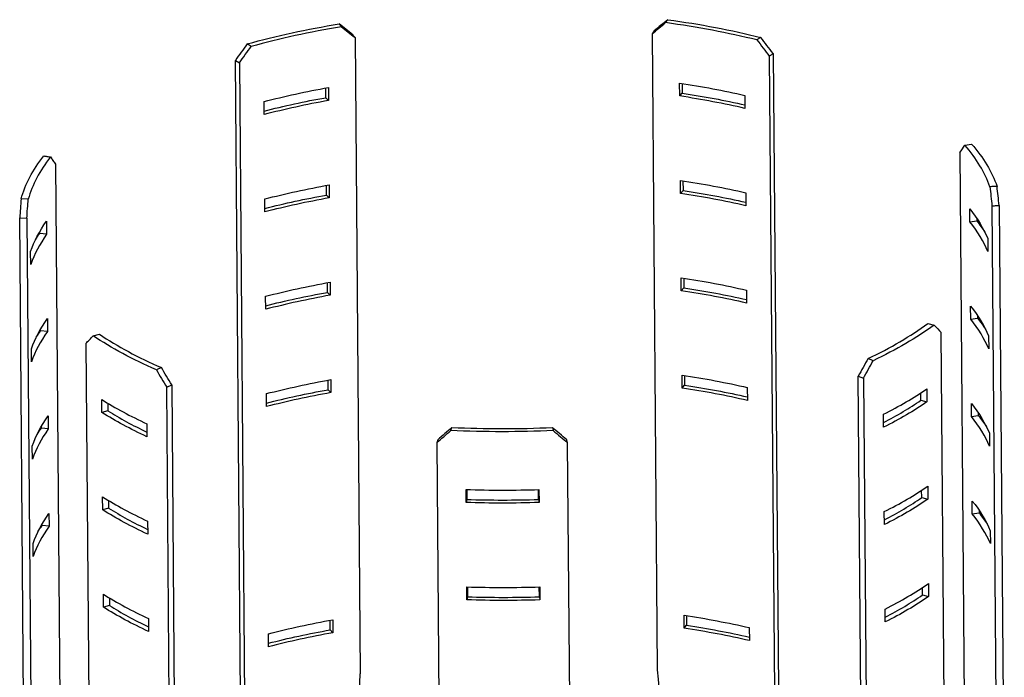
# Model space of a CAD drawing. Units: millimetres. Extents: x -9547 to -2641, y -10034 to -5711.
# Drawn here: x -3249 to -3112, y -8561 to -8470 of the extents above; entities that cross this region are included whole.
import ezdxf

# ---------------------------------------------------------------- set-up
doc = ezdxf.new("R2010")
doc.units = ezdxf.units.MM
doc.header["$LTSCALE"] = 5
doc.header["$MEASUREMENT"] = 0
doc.layers.add('Sewatek', color=7, linetype='Continuous')

msp = doc.modelspace()

# ---------------------------------------------------------------- linework, layer by layer
at = {"layer": 'Sewatek', "color": 0, "linetype": 'Continuous', "extrusion": (0.869692, 0.217486, -0.443097)}
for p, q in [((-3159.26105, -8469.93559), (-3158.96835, -8469.52341)), ((-3160.85733, -8471.08008), (-3161.14991, -8471.49209)), ((-3161.14991, -8471.49209), (-3160.42003, -8560.02287)), ((-3216.90072, -8473.25066), (-3217.45893, -8472.89843)), ((-3218.3901, -8563.71538), (-3219.11998, -8475.18459)), ((-3219.11998, -8475.18459), (-3218.56201, -8475.53668)), ((-3218.56201, -8475.53668), (-3217.83213, -8564.06746)), ((-3157.30276, -8480.1459), (-3157.31766, -8478.33915)), ((-3156.9653, -8478.39346), (-3156.95418, -8479.74166)), ((-3206.53581, -8480.3794), (-3206.54689, -8479.03512)), ((-3206.17546, -8478.96759), (-3206.16057, -8480.77434)), ((-3157.30276, -8480.1459), (-3156.95418, -8479.74166)), ((-3215.11821, -8482.73169), (-3215.13311, -8480.92494)), ((-3206.16057, -8480.77434), (-3206.53581, -8480.3794)), ((-3148.23713, -8480.06448), (-3148.22223, -8481.87124)), ((-3118.34105, -8488.01171), (-3117.61117, -8576.5425)), ((-3117.63235, -8486.99969), (-3116.70517, -8486.83235)), ((-3157.19104, -8493.69653), (-3157.20594, -8491.88978)), ((-3156.85358, -8491.94409), (-3156.84247, -8493.29229)), ((-3206.42409, -8493.93003), (-3206.43517, -8492.58575)), ((-3206.06374, -8492.51822), (-3206.04885, -8494.32497)), ((-3157.19104, -8493.69653), (-3156.84247, -8493.29229)), ((-3247.92971, -8494.49357), (-3248.92608, -8494.46174)), ((-3215.0065, -8496.28232), (-3215.02139, -8494.47557)), ((-3206.04885, -8494.32497), (-3206.42409, -8493.93003)), ((-3148.12541, -8493.61512), (-3148.11052, -8495.42187)), ((-3116.9349, -8497.67473), (-3116.94979, -8495.86798)), ((-3249.11991, -8497.1229), (-3248.12398, -8497.15472)), ((-3248.39003, -8585.65369), (-3249.11991, -8497.1229)), ((-3248.12398, -8497.15472), (-3247.3941, -8585.6855)), ((-3245.38485, -8497.58304), (-3245.36995, -8499.38979)), ((-3116.9349, -8497.67473), (-3115.98828, -8497.53017)), ((-3115.99125, -8497.16966), (-3115.98828, -8497.53017)), ((-3246.32608, -8499.27064), (-3246.32794, -8499.0441)), ((-3245.36995, -8499.38979), (-3246.32608, -8499.27064)), ((-3114.4388, -8499.99763), (-3114.4239, -8501.80438)), ((-3247.58103, -8503.5825), (-3247.59592, -8501.77574)), ((-3157.07933, -8507.24717), (-3157.09422, -8505.44041)), ((-3156.74187, -8505.49472), (-3156.73075, -8506.84292)), ((-3206.31238, -8507.48067), (-3206.32346, -8506.13638)), ((-3205.95203, -8506.06885), (-3205.93713, -8507.8756)), ((-3157.07933, -8507.24717), (-3156.73075, -8506.84292)), ((-3148.0137, -8507.16575), (-3147.9988, -8508.9725)), ((-3214.89478, -8509.83295), (-3214.90968, -8508.0262)), ((-3205.93713, -8507.8756), (-3206.31238, -8507.48067)), ((-3116.82318, -8511.22536), (-3116.83808, -8509.41861)), ((-3245.27313, -8511.13367), (-3245.25824, -8512.94043)), ((-3116.82318, -8511.22536), (-3115.87656, -8511.0808)), ((-3115.87953, -8510.72029), (-3115.87656, -8511.0808)), ((-3246.21436, -8512.82127), (-3246.21623, -8512.59474)), ((-3122.79697, -8511.82491), (-3121.92091, -8512.02615)), ((-3245.25824, -8512.94043), (-3246.21436, -8512.82127)), ((-3238.89511, -8513.52474), (-3238.03311, -8513.30123)), ((-3120.18488, -8601.61207), (-3120.91476, -8513.08128)), ((-3114.32708, -8513.54826), (-3114.31218, -8515.35501)), ((-3247.46931, -8517.13313), (-3247.48421, -8515.32638)), ((-3239.92035, -8514.6059), (-3239.19047, -8603.13668)), ((-3130.39339, -8516.99097), (-3131.1112, -8516.697)), ((-3229.40365, -8517.95625), (-3230.1014, -8518.26836)), ((-3156.96761, -8520.7978), (-3156.98251, -8518.99105)), ((-3156.63015, -8519.04535), (-3156.61904, -8520.39355)), ((-3131.73821, -8607.66795), (-3132.46809, -8519.13716)), ((-3132.46809, -8519.13716), (-3131.7506, -8519.43101)), ((-3131.7506, -8519.43101), (-3131.02072, -8607.9618)), ((-3228.67367, -8520.67272), (-3227.97622, -8520.36075)), ((-3227.94379, -8609.20351), (-3228.67367, -8520.67272)), ((-3227.97622, -8520.36075), (-3227.24634, -8608.89153)), ((-3206.20066, -8521.0313), (-3206.21174, -8519.68701)), ((-3205.84031, -8519.61948), (-3205.82542, -8521.42623)), ((-3156.96761, -8520.7978), (-3156.61904, -8520.39355)), ((-3147.90198, -8520.71638), (-3147.88708, -8522.52313)), ((-3122.92278, -8520.91454), (-3122.90788, -8522.72129)), ((-3214.78306, -8523.38358), (-3214.79796, -8521.57683)), ((-3205.82542, -8521.42623), (-3206.20066, -8521.0313)), ((-3123.75349, -8522.4981), (-3123.76191, -8521.47625)), ((-3237.68643, -8524.19731), (-3237.70133, -8522.39056)), ((-3236.86506, -8522.90638), (-3236.85644, -8523.95257)), ((-3123.75349, -8522.4981), (-3122.90788, -8522.72129)), ((-3116.71146, -8524.77599), (-3116.72636, -8522.96924)), ((-3245.16142, -8524.68431), (-3245.14652, -8526.49106)), ((-3236.85644, -8523.95257), (-3237.68643, -8524.19731)), ((-3128.93926, -8526.25643), (-3128.95416, -8524.44968)), ((-3116.71146, -8524.77599), (-3115.76484, -8524.63143)), ((-3115.76782, -8524.27092), (-3115.76484, -8524.63143)), ((-3246.10264, -8526.3719), (-3246.10451, -8526.14537)), ((-3245.14652, -8526.49106), (-3246.10264, -8526.3719)), ((-3231.43941, -8525.76761), (-3231.42452, -8527.57437)), ((-3189.14285, -8526.71078), (-3188.99371, -8526.28559)), ((-3175.02162, -8526.28923), (-3174.9048, -8526.71449)), ((-3114.21536, -8527.09889), (-3114.20047, -8528.90564)), ((-3247.35759, -8530.68376), (-3247.37249, -8528.87701)), ((-3190.96083, -8527.9904), (-3191.1099, -8528.4154)), ((-3191.1099, -8528.4154), (-3190.38002, -8616.94619)), ((-3172.90023, -8528.42015), (-3173.017, -8527.99507)), ((-3172.17035, -8616.95094), (-3172.90023, -8528.42015)), ((-3122.81106, -8534.46517), (-3122.79617, -8536.27192)), ((-3237.57472, -8537.74794), (-3237.58961, -8535.94119)), ((-3187.01351, -8536.72701), (-3187.0284, -8534.92026)), ((-3186.93461, -8534.92325), (-3186.92326, -8536.29936)), ((-3176.93401, -8536.30196), (-3176.94536, -8534.9246)), ((-3176.89116, -8534.9229), (-3176.87626, -8536.72965)), ((-3123.64177, -8536.04873), (-3123.65019, -8535.02688)), ((-3236.75334, -8536.45701), (-3236.74472, -8537.5032)), ((-3186.92326, -8536.29936), (-3187.01351, -8536.72701)), ((-3176.93401, -8536.30196), (-3176.87626, -8536.72965)), ((-3123.64177, -8536.04873), (-3122.79617, -8536.27192)), ((-3116.59975, -8538.32662), (-3116.61464, -8536.51987)), ((-3245.0497, -8538.23494), (-3245.0348, -8540.04169)), ((-3236.74472, -8537.5032), (-3237.57472, -8537.74794)), ((-3128.82755, -8539.80706), (-3128.84244, -8538.00031)), ((-3116.59975, -8538.32662), (-3115.65313, -8538.18206)), ((-3115.6561, -8537.82155), (-3115.65313, -8538.18206)), ((-3245.99093, -8539.92253), (-3245.9928, -8539.696)), ((-3245.0348, -8540.04169), (-3245.99093, -8539.92253)), ((-3231.3277, -8539.31825), (-3231.3128, -8541.125)), ((-3114.10365, -8540.64952), (-3114.08875, -8542.45627)), ((-3247.24588, -8544.23439), (-3247.26077, -8542.42764)), ((-3122.69935, -8548.0158), (-3122.68445, -8549.82255)), ((-3237.463, -8551.29857), (-3237.47789, -8549.49182)), ((-3186.90179, -8550.27764), (-3186.91669, -8548.47089)), ((-3186.82289, -8548.47388), (-3186.81154, -8549.84999)), ((-3176.82229, -8549.85259), (-3176.83365, -8548.47523)), ((-3176.77944, -8548.47353), (-3176.76455, -8550.28029)), ((-3123.53005, -8549.59936), (-3123.53848, -8548.57751)), ((-3123.53005, -8549.59936), (-3122.68445, -8549.82255)), ((-3236.633, -8551.05383), (-3237.463, -8551.29857)), ((-3236.64163, -8550.00764), (-3236.633, -8551.05383)), ((-3186.81154, -8549.84999), (-3186.90179, -8550.27764)), ((-3176.82229, -8549.85259), (-3176.76455, -8550.28029)), ((-3156.6915, -8554.22277), (-3156.7064, -8552.41602)), ((-3128.71583, -8553.35769), (-3128.73073, -8551.55094)), ((-3231.21598, -8552.86888), (-3231.20109, -8554.67563)), ((-3205.92509, -8554.45619), (-3205.93617, -8553.1119)), ((-3205.56474, -8553.04437), (-3205.54985, -8554.85112)), ((-3156.35403, -8552.47032), (-3156.34292, -8553.81852)), ((-3214.5075, -8556.80847), (-3214.52239, -8555.00172)), ((-3205.54985, -8554.85112), (-3205.92509, -8554.45619)), ((-3156.6915, -8554.22277), (-3156.34292, -8553.81852)), ((-3147.62591, -8554.14138), (-3147.61101, -8555.94813))]:
    msp.add_line(p, q, dxfattribs=at)
at = {"layer": 'Sewatek'}
for p, q in [((-3202.47035, -8472.02145), (-3201.74047, -8560.55224)), ((-3144.30515, -8474.22612), (-3143.57527, -8562.75691)), ((-3144.83936, -8474.59219), (-3144.10948, -8563.12298)), ((-3244.15019, -8489.6235), (-3243.4203, -8578.15428)), ((-3113.87245, -8495.43478), (-3113.14257, -8583.96557)), ((-3112.87947, -8495.37748), (-3112.14959, -8583.90827))]:
    msp.add_line(p, q, dxfattribs=at)
at = {"layer": 'Sewatek', "color": 0, "linetype": 'Continuous', "extrusion": (-5.47084e-17, -9.75989e-17, -1)}
msp.add_ellipse((-3180.9136, -8497.49549), major_axis=(68.49767, 0.56472), ratio=0.428786012, start_param=-2.130022203, end_param=-1.921757979, dxfattribs=at)
at = {"layer": 'Sewatek', "color": 0, "linetype": 'Continuous', "extrusion": (1.10758e-16, -1.24363e-16, -1)}
msp.add_ellipse((-3180.8987, -8499.30225), major_axis=(66.79408, 59.48725), ratio=0.091927507, start_param=5.093199534, end_param=5.122833501, dxfattribs=at)
at = {"layer": 'Sewatek', "color": 0, "linetype": 'Continuous'}
for centre, major_axis, ratio, start_param, end_param in [((-3180.8987, -8499.30225), (67.78362, 60.36854), 0.091927507, 1.160784543, 1.189985773), ((-3180.9136, -8497.49549), (-67.49771, -0.55648), 0.428786012, -2.108290823, -1.900892076), ((-3180.9136, -8497.49549), (-67.49771, -0.55648), 0.428786012, -1.219401938, -1.012003187), ((-3180.8987, -8499.30225), (-57.63408, -77.76248), 0.465897171, -1.565044252, -1.535843022), ((-3180.83167, -8507.43262), (-67.49771, -0.55648), 0.428786012, -1.18966137, -1.041513222), ((-3180.83167, -8507.43262), (-67.49771, -0.55648), 0.428786012, -2.078541701, -1.930393552), ((-3180.8987, -8499.30225), (-66.60247, -26.93163), 0.361669631, 2.618317361, 2.647951328), ((-3180.9136, -8497.49549), (67.49771, 0.55648), 0.428786012, 0.144412925, 0.351811689), ((-3180.9136, -8497.49549), (-67.49771, -0.55648), 0.428786012, -0.330512845, -0.123114298), ((-3180.8987, -8499.30225), (-9.0692, -90.95128), 0.746011846, -1.549643707, -1.520442477), ((-3180.71995, -8520.98325), (-67.49771, -0.55648), 0.428786012, -1.18966137, -1.041513222), ((-3180.71995, -8520.98325), (-67.49771, -0.55648), 0.428786012, -2.078541701, -1.930393552), ((-3180.83167, -8507.43262), (67.49771, 0.55648), 0.428786012, 0.176451483, 0.324599631), ((-3180.83167, -8507.43262), (-67.49771, -0.55648), 0.428786012, -0.300772511, -0.152624363), ((-3180.60824, -8534.53389), (-67.49771, -0.55648), 0.428786012, -1.18966137, -1.041513222), ((-3180.60824, -8534.53389), (-67.49771, -0.55648), 0.428786012, -2.078541701, -1.930393552), ((-3180.71995, -8520.98325), (67.49771, 0.55648), 0.428786012, 0.176451483, 0.324599631), ((-3180.9136, -8497.49549), (67.49771, 0.55648), 0.428786012, -0.744475933, -0.5370772), ((-3180.71995, -8520.98325), (-67.49771, -0.55648), 0.428786012, -0.300772511, -0.152624363), ((-3180.9136, -8497.49549), (67.49771, 0.55648), 0.428786012, -2.583216796, -2.375818063), ((-3180.8987, -8499.30225), (-51.87804, -80.84853), 0.54650483, 1.670914134, 1.700115364), ((-3180.8987, -8499.30225), (53.87988, -79.65754), 0.538392082, -1.694401944, -1.665200714), ((-3180.49652, -8548.08452), (-67.49771, -0.55648), 0.428786012, -2.078541701, -1.930393552), ((-3180.84657, -8505.62587), (68.49767, 0.56472), 0.428786012, -0.714742301, -0.566594153), ((-3180.49652, -8548.08452), (-67.49771, -0.55648), 0.428786012, -1.18966137, -1.041513222), ((-3180.84657, -8505.62587), (68.49767, 0.56472), 0.428786012, -2.553474072, -2.405325924), ((-3180.83167, -8507.43262), (67.49771, 0.55648), 0.428786012, -0.697498603, -0.566594153), ((-3180.83167, -8507.43262), (67.49771, 0.55648), 0.428786012, -2.553474072, -2.421823913), ((-3180.60824, -8534.53389), (67.49771, 0.55648), 0.428786012, 0.176451483, 0.324599631), ((-3180.9136, -8497.49549), (67.49771, 0.55648), 0.428786012, -1.694327907, -1.486929174), ((-3180.60824, -8534.53389), (-67.49771, -0.55648), 0.428786012, -0.300772511, -0.152624363), ((-3180.8987, -8499.30225), (67.23325, 63.97796), 0.158499878, 4.411942627, 4.441143857), ((-3180.8987, -8499.30225), (68.0856, -63.77696), 0.176013452, -1.320419914, -1.291218683), ((-3180.73485, -8519.1765), (68.49767, 0.56472), 0.428786012, -0.714742301, -0.566594153), ((-3180.73485, -8519.1765), (68.49767, 0.56472), 0.428786012, -2.553474072, -2.405325924), ((-3180.84657, -8505.62587), (68.49767, 0.56472), 0.428786012, -1.664702615, -1.516554466), ((-3180.83167, -8507.43262), (67.49771, 0.55648), 0.428786012, -1.664702615, -1.516554466), ((-3180.71995, -8520.98325), (67.49771, 0.55648), 0.428786012, -0.697498603, -0.566594153), ((-3180.71995, -8520.98325), (67.49771, 0.55648), 0.428786012, -2.553474072, -2.421823913), ((-3180.49652, -8548.08452), (67.49771, 0.55648), 0.428786012, 0.176451483, 0.324599631), ((-3180.49652, -8548.08452), (-67.49771, -0.55648), 0.428786012, -0.300772511, -0.152624363), ((-3180.62313, -8532.72713), (68.49767, 0.56472), 0.428786012, -0.714742301, -0.566594153), ((-3180.62313, -8532.72713), (68.49767, 0.56472), 0.428786012, -2.553474072, -2.405325924), ((-3180.73485, -8519.1765), (68.49767, 0.56472), 0.428786012, -1.664702615, -1.516554466), ((-3180.60824, -8534.53389), (67.49771, 0.55648), 0.428786012, -0.697498603, -0.566594153), ((-3180.60824, -8534.53389), (67.49771, 0.55648), 0.428786012, -2.553474072, -2.421823913), ((-3180.71995, -8520.98325), (67.49771, 0.55648), 0.428786012, -1.664702615, -1.516554466), ((-3180.22095, -8581.50941), (-67.49771, -0.55648), 0.428786012, -1.18966137, -1.041513222), ((-3180.22095, -8581.50941), (-67.49771, -0.55648), 0.428786012, -2.078550266, -1.930402118)]:
    msp.add_ellipse(centre, major_axis=major_axis, ratio=ratio, start_param=start_param, end_param=end_param, dxfattribs=at)
at = {"layer": 'Sewatek', "color": 0, "linetype": 'Continuous', "extrusion": (-2.19978e-16, -2.51622e-16, -1)}
msp.add_ellipse((-3180.9136, -8497.49549), major_axis=(68.49767, 0.56472), ratio=0.428786012, start_param=-1.241133314, end_param=-1.032869094, dxfattribs=at)
at = {"layer": 'Sewatek', "color": 0, "linetype": 'Continuous', "extrusion": (-1.43759e-16, -1.00739e-16, -1)}
msp.add_ellipse((-3180.8987, -8499.30225), major_axis=(-56.79271, -76.62726), ratio=0.465897171, start_param=1.535843022, end_param=1.565476989, dxfattribs=at)
at = {"layer": 'Sewatek', "color": 0, "linetype": 'Continuous', "extrusion": (-2.2055e-16, -1.82236e-16, -1)}
for centre in [(-3180.84657, -8505.62587), (-3180.73485, -8519.1765), (-3180.62313, -8532.72713), (-3180.51142, -8546.27777)]:
    msp.add_ellipse(centre, major_axis=(67.49771, 0.55648), ratio=0.428786012, start_param=-1.211199101, end_param=-1.063050953, dxfattribs=at)
at = {"layer": 'Sewatek', "color": 0, "linetype": 'Continuous', "extrusion": (-1.08959e-16, -2.50707e-16, -1)}
for centre, major_axis, start_param, end_param in [((-3180.84657, -8505.62587), (67.49771, 0.55648), -2.100079432, -1.951931284), ((-3180.73485, -8519.1765), (67.49771, 0.55648), -2.100079432, -1.951931284), ((-3180.62313, -8532.72713), (67.49771, 0.55648), -2.100079432, -1.951931284), ((-3180.71995, -8520.98325), (-68.49767, -0.56472), 0.269595572, 0.300772511), ((-3180.51142, -8546.27777), (67.49771, 0.55648), -2.100079432, -1.951931284), ((-3180.23585, -8579.70265), (67.49771, 0.55648), -2.100079432, -1.951931284)]:
    msp.add_ellipse(centre, major_axis=major_axis, ratio=0.428786012, start_param=start_param, end_param=end_param, dxfattribs=at)
at = {"layer": 'Sewatek', "color": 0, "linetype": 'Continuous', "extrusion": (-2.21694e-16, -4.34625e-17, -1)}
for centre in [(-3180.83167, -8507.43262), (-3180.71995, -8520.98325), (-3180.60824, -8534.53389), (-3180.49652, -8548.08452)]:
    msp.add_ellipse(centre, major_axis=(68.49767, 0.56472), ratio=0.428786012, start_param=-1.211199101, end_param=-1.071155431, dxfattribs=at)
at = {"layer": 'Sewatek', "color": 0, "linetype": 'Continuous', "extrusion": (-1.09074e-16, -2.3683e-16, -1)}
for centre, major_axis, start_param, end_param in [((-3180.83167, -8507.43262), (68.49767, 0.56472), -2.091561071, -1.951931284), ((-3180.71995, -8520.98325), (68.49767, 0.56472), -2.091561071, -1.951931284), ((-3180.60824, -8534.53389), (68.49767, 0.56472), -2.091561071, -1.951931284), ((-3180.49652, -8548.08452), (68.49767, 0.56472), -2.091561071, -1.951931284), ((-3180.60824, -8534.53389), (-68.49767, -0.56472), 0.269595572, 0.300772511), ((-3180.49652, -8548.08452), (-68.49767, -0.56472), 0.269595572, 0.300772511), ((-3180.22095, -8581.50941), (68.49767, 0.56472), -2.091561071, -1.951931284)]:
    msp.add_ellipse(centre, major_axis=major_axis, ratio=0.428786012, start_param=start_param, end_param=end_param, dxfattribs=at)
at = {"layer": 'Sewatek', "color": 0, "linetype": 'Continuous', "extrusion": (2.51702e-18, -3.05301e-16, -1)}
msp.add_ellipse((-3180.9136, -8497.49549), major_axis=(68.49767, 0.56472), ratio=0.428786012, start_param=-0.352244425, end_param=-0.143980189, dxfattribs=at)
at = {"layer": 'Sewatek', "color": 0, "linetype": 'Continuous', "extrusion": (-1.63896e-16, -3.20551e-16, -1)}
msp.add_ellipse((-3180.9136, -8497.49549), major_axis=(-68.49767, -0.56472), ratio=0.428786012, start_param=0.122681561, end_param=0.330945582, dxfattribs=at)
at = {"layer": 'Sewatek', "color": 0, "linetype": 'Continuous', "extrusion": (-1.65712e-16, 1.65239e-17, -1)}
msp.add_ellipse((-3180.8987, -8499.30225), major_axis=(-8.9368, -89.62352), ratio=0.746011846, start_param=1.520442477, end_param=1.550076443, dxfattribs=at)
at = {"layer": 'Sewatek', "color": 0, "linetype": 'Continuous', "extrusion": (-1.64926e-16, -1.95655e-16, -1)}
for centre, major_axis, start_param, end_param in [((-3180.84657, -8505.62587), (67.49771, 0.55648), -0.324599631, -0.176451483), ((-3180.73485, -8519.1765), (67.49771, 0.55648), -0.324599631, -0.176451483), ((-3180.62313, -8532.72713), (67.49771, 0.55648), -0.324599631, -0.176451483), ((-3180.51142, -8546.27777), (67.49771, 0.55648), -0.324599631, -0.176451483), ((-3180.71995, -8520.98325), (-68.49767, -0.56472), -0.73626673, -0.588118582)]:
    msp.add_ellipse(centre, major_axis=major_axis, ratio=0.428786012, start_param=start_param, end_param=end_param, dxfattribs=at)
at = {"layer": 'Sewatek', "color": 0, "linetype": 'Continuous', "extrusion": (-1.1441e-19, 1.38773e-17, -1)}
for centre in [(-3180.84657, -8505.62587), (-3180.62313, -8532.72713), (-3180.51142, -8546.27777)]:
    msp.add_ellipse(centre, major_axis=(-67.49771, -0.55648), ratio=0.428786012, start_param=0.152624363, end_param=0.300772511, dxfattribs=at)
at = {"layer": 'Sewatek', "color": 0, "linetype": 'Continuous', "extrusion": (-2.20092e-16, -2.37745e-16, -1)}
msp.add_ellipse((-3180.83167, -8507.43262), major_axis=(68.49767, 0.56472), ratio=0.428786012, start_param=-0.324599631, end_param=-0.269595572, dxfattribs=at)
at = {"layer": 'Sewatek', "color": 0, "linetype": 'Continuous', "extrusion": (8.00868e-19, -9.71412e-17, -1)}
msp.add_ellipse((-3180.83167, -8507.43262), major_axis=(-68.49767, -0.56472), ratio=0.428786012, start_param=0.269595572, end_param=0.300772511, dxfattribs=at)
at = {"layer": 'Sewatek', "color": 0, "linetype": 'Continuous', "extrusion": (-1.09302e-16, -2.09075e-16, -1)}
msp.add_ellipse((-3180.73485, -8519.1765), major_axis=(-67.49771, -0.55648), ratio=0.428786012, start_param=0.152624363, end_param=0.300772511, dxfattribs=at)
at = {"layer": 'Sewatek', "color": 0, "linetype": 'Continuous', "extrusion": (-5.36787e-17, -2.22495e-16, -1)}
for centre in [(-3180.71995, -8520.98325), (-3180.60824, -8534.53389)]:
    msp.add_ellipse(centre, major_axis=(68.49767, 0.56472), ratio=0.428786012, start_param=-0.324599631, end_param=-0.269595572, dxfattribs=at)
at = {"layer": 'Sewatek', "color": 0, "linetype": 'Continuous', "extrusion": (-5.44796e-17, -1.25353e-16, -1)}
for centre, start_param, end_param in [((-3180.9136, -8497.49549), -2.60494819, -2.396683984), ((-3180.83167, -8507.43262), -2.574998501, -2.426850352), ((-3180.71995, -8520.98325), -2.574998501, -2.426850352), ((-3180.60824, -8534.53389), -2.574998501, -2.426850352)]:
    msp.add_ellipse(centre, major_axis=(-68.49767, -0.56472), ratio=0.428786012, start_param=start_param, end_param=end_param, dxfattribs=at)
at = {"layer": 'Sewatek', "color": 0, "linetype": 'Continuous', "extrusion": (-1.94497e-16, -2.76018e-16, -1)}
msp.add_ellipse((-3180.8987, -8499.30225), major_axis=(68.05492, -32.76454), ratio=0.296736546, start_param=-0.681509584, end_param=-0.652308353, dxfattribs=at)
at = {"layer": 'Sewatek', "color": 0, "linetype": 'Continuous', "extrusion": (-1.16077e-16, -1.3811e-16, -1)}
msp.add_ellipse((-3180.8987, -8499.30225), major_axis=(67.51005, 34.89561), ratio=0.285381589, start_param=3.813883902, end_param=3.843085132, dxfattribs=at)
at = {"layer": 'Sewatek', "color": 0, "linetype": 'Continuous', "extrusion": (6.86459e-19, -8.32639e-17, -1)}
msp.add_ellipse((-3180.9136, -8497.49549), major_axis=(-68.49767, -0.56472), ratio=0.428786012, start_param=-0.766207327, end_param=-0.557943121, dxfattribs=at)
at = {"layer": 'Sewatek', "color": 0, "linetype": 'Continuous', "extrusion": (-1.83376e-16, -8.02024e-17, -1)}
msp.add_ellipse((-3180.8987, -8499.30225), major_axis=(-51.1207, -79.66826), ratio=0.54650483, start_param=-1.700548101, end_param=-1.670914134, dxfattribs=at)
at = {"layer": 'Sewatek', "color": 0, "linetype": 'Continuous', "extrusion": (-1.07512e-16, -3.92117e-17, -1)}
msp.add_ellipse((-3180.8987, -8499.30225), major_axis=(53.09332, -78.49466), ratio=0.538392082, start_param=1.665200714, end_param=1.694834681, dxfattribs=at)
at = {"layer": 'Sewatek', "color": 0, "linetype": 'Continuous', "extrusion": (-1.66871e-16, 4.0259e-17, -1)}
for centre in [(-3180.83167, -8507.43262), (-3180.60824, -8534.53389)]:
    msp.add_ellipse(centre, major_axis=(-68.49767, -0.56472), ratio=0.428786012, start_param=-0.73626673, end_param=-0.588118582, dxfattribs=at)
at = {"layer": 'Sewatek', "color": 0, "linetype": 'Continuous', "extrusion": (1.722e-16, -1.80962e-16, -1)}
msp.add_ellipse((-3180.8987, -8499.30225), major_axis=(66.25174, 63.04397), ratio=0.158499878, start_param=1.841608714, end_param=1.871242681, dxfattribs=at)
at = {"layer": 'Sewatek', "color": 0, "linetype": 'Continuous', "extrusion": (-2.28204e-17, 9.74375e-17, -1)}
msp.add_ellipse((-3180.8987, -8499.30225), major_axis=(67.09165, -62.84591), ratio=0.176013452, start_param=1.291218683, end_param=1.32085265, dxfattribs=at)
at = {"layer": 'Sewatek', "color": 0, "linetype": 'Continuous', "extrusion": (-2.19177e-16, -3.48763e-16, -1)}
msp.add_ellipse((-3180.9136, -8497.49549), major_axis=(-68.49767, -0.56472), ratio=0.428786012, start_param=-1.655096216, end_param=-1.44683201, dxfattribs=at)
at = {"layer": 'Sewatek', "color": 0, "linetype": 'Continuous', "extrusion": (-1.6607e-16, -5.68822e-17, -1)}
for centre in [(-3180.83167, -8507.43262), (-3180.71995, -8520.98325)]:
    msp.add_ellipse(centre, major_axis=(-68.49767, -0.56472), ratio=0.428786012, start_param=-1.625038187, end_param=-1.476890039, dxfattribs=at)
at = {"layer": 'Sewatek', "color": 0, "linetype": 'Continuous', "extrusion": (-2.18376e-16, -4.45905e-16, -1)}
msp.add_ellipse((-3180.49652, -8548.08452), major_axis=(68.49767, 0.56472), ratio=0.428786012, start_param=-0.324599631, end_param=-0.269595572, dxfattribs=at)
at = {"layer": 'Sewatek', "color": 0, "linetype": 'Continuous', "extrusion": (-2.75601e-16, -2.38203e-16, -1)}
msp.add_ellipse((-3180.23585, -8579.70265), major_axis=(67.49771, 0.55648), ratio=0.428786012, start_param=-1.211190535, end_param=-1.063042387, dxfattribs=at)
at = {"layer": 'Sewatek', "color": 0, "linetype": 'Continuous', "extrusion": (-2.76517e-16, -1.27184e-16, -1)}
msp.add_ellipse((-3180.22095, -8581.50941), major_axis=(68.49767, 0.56472), ratio=0.428786012, start_param=-1.211190535, end_param=-1.071147028, dxfattribs=at)
at = {"layer": 'Sewatek', "color": 0, "linetype": 'Continuous'}
for points, knots in [([(-3202.78993, -8471.61729), (-3203.10826, -8471.36397), (-3203.42581, -8471.11163), (-3204.05936, -8470.60891), (-3204.37536, -8470.35854), (-3204.69055, -8470.10917)], [0, 0, 0, 0, 0.1414231553, 0.1414231553, 0.2828615574, 0.2828615574, 0.2828615574, 0.2828615574]), ([(-3204.69055, -8470.10917), (-3204.66703, -8470.13892), (-3204.64351, -8470.16867), (-3204.59335, -8470.23209), (-3204.56672, -8470.26577), (-3204.54009, -8470.29945), (-3204.51188, -8470.33513), (-3204.48367, -8470.3708), (-3204.42725, -8470.44216), (-3204.39904, -8470.47783), (-3204.37083, -8470.51351)], [-0.0970796695, -0.0970796695, -0.0970796695, -0.0970796695, -0.075, -0.075, -0.05, -0.05, -0.05, -0.0235181932, -0.0235181932, 0.0029636136, 0.0029636136, 0.0029636136, 0.0029636136]), ([(-3204.37083, -8470.51351), (-3204.0557, -8470.76281), (-3203.73973, -8471.01314), (-3203.10623, -8471.51579), (-3202.78868, -8471.76813), (-3202.47035, -8472.02145)], [0, 0, 0, 0, 0.1414366514, 0.1414366514, 0.2828621165, 0.2828621165, 0.2828621165, 0.2828621165]), ([(-3202.47035, -8472.02145), (-3202.4954, -8471.98977), (-3202.52045, -8471.95809), (-3202.57372, -8471.89073), (-3202.60193, -8471.85505), (-3202.63014, -8471.81937), (-3202.65677, -8471.78569), (-3202.6834, -8471.75201), (-3202.73666, -8471.68465), (-3202.76329, -8471.65097), (-3202.78993, -8471.61729)], [0, 0, 0, 0, 0.02351819322, 0.02351819322, 0.05, 0.05, 0.05, 0.075, 0.075, 0.1, 0.1, 0.1, 0.1]), ([(-3146.02628, -8471.98328), (-3146.06559, -8472.01023), (-3146.10491, -8472.03717), (-3146.18875, -8472.09462), (-3146.23327, -8472.12512), (-3146.27778, -8472.15563), (-3146.32494, -8472.18794), (-3146.3721, -8472.22026), (-3146.46641, -8472.28489), (-3146.51356, -8472.3172), (-3146.56072, -8472.34952)], [-0.0970796695, -0.0970796695, -0.0970796695, -0.0970796695, -0.075, -0.075, -0.05, -0.05, -0.05, -0.0235181932, -0.0235181932, 0.0029636136, 0.0029636136, 0.0029636136, 0.0029636136]), ([(-3146.56072, -8472.34952), (-3146.27122, -8472.72145), (-3145.983, -8473.09433), (-3145.4092, -8473.8419), (-3145.12362, -8474.2166), (-3144.83936, -8474.59219)], [0, 0, 0, 0, 0.1414381025, 0.1414381025, 0.2828621169, 0.2828621169, 0.2828621169, 0.2828621169]), ([(-3144.30515, -8474.22612), (-3144.58941, -8473.85053), (-3144.87497, -8473.47582), (-3145.44869, -8472.7282), (-3145.73685, -8472.35527), (-3146.02628, -8471.98328)], [0, 0, 0, 0, 0.1414232118, 0.1414232118, 0.2828615579, 0.2828615579, 0.2828615579, 0.2828615579]), ([(-3144.83936, -8474.59219), (-3144.79748, -8474.5635), (-3144.7556, -8474.5348), (-3144.66657, -8474.47378), (-3144.61941, -8474.44147), (-3144.57225, -8474.40916), (-3144.52773, -8474.37865), (-3144.48322, -8474.34814), (-3144.39418, -8474.28713), (-3144.34966, -8474.25662), (-3144.30515, -8474.22612)], [0, 0, 0, 0, 0.02351819322, 0.02351819322, 0.05, 0.05, 0.05, 0.075, 0.075, 0.1, 0.1, 0.1, 0.1]), ([(-3245.77296, -8488.48588), (-3245.70399, -8488.49644), (-3245.63503, -8488.50699), (-3245.48797, -8488.52949), (-3245.40988, -8488.54144), (-3245.33179, -8488.55339), (-3245.24908, -8488.56605), (-3245.16636, -8488.57871), (-3245.00093, -8488.60402), (-3244.91821, -8488.61668), (-3244.83549, -8488.62934)], [-0.0970796695, -0.0970796695, -0.0970796695, -0.0970796695, -0.075, -0.075, -0.05, -0.05, -0.05, -0.0235181932, -0.0235181932, 0.0029636136, 0.0029636136, 0.0029636136, 0.0029636136]), ([(-3244.83549, -8488.62934), (-3244.72592, -8488.7943), (-3244.61401, -8488.95965), (-3244.38557, -8489.29104), (-3244.26904, -8489.45709), (-3244.15019, -8489.6235)], [0, 0, 0, 0, 0.1414382222, 0.1414382222, 0.282862136, 0.282862136, 0.282862136, 0.282862136]), ([(-3113.15943, -8492.72239), (-3113.23251, -8492.72661), (-3113.3056, -8492.73083), (-3113.46143, -8492.73982), (-3113.54417, -8492.74459), (-3113.62692, -8492.74937), (-3113.71458, -8492.75443), (-3113.80223, -8492.75948), (-3113.97754, -8492.7696), (-3114.06519, -8492.77466), (-3114.15284, -8492.77971)], [-0.0970796695, -0.0970796695, -0.0970796695, -0.0970796695, -0.075, -0.075, -0.05, -0.05, -0.05, -0.0235181932, -0.0235181932, 0.0029636136, 0.0029636136, 0.0029636136, 0.0029636136]), ([(-3114.15284, -8492.77971), (-3114.10121, -8493.2219), (-3114.05202, -8493.66427), (-3113.95856, -8494.54931), (-3113.91428, -8494.99198), (-3113.87245, -8495.43478)], [0, 0, 0, 0, 0.1414375668, 0.1414375668, 0.2828621153, 0.2828621153, 0.2828621153, 0.2828621153]), ([(-3112.87947, -8495.37748), (-3112.9213, -8494.93468), (-3112.96554, -8494.49202), (-3113.05886, -8493.60698), (-3113.10794, -8493.16459), (-3113.15943, -8492.72239)], [0, 0, 0, 0, 0.1414231902, 0.1414231902, 0.2828615563, 0.2828615563, 0.2828615563, 0.2828615563]), ([(-3113.87245, -8495.43478), (-3113.7946, -8495.43029), (-3113.71676, -8495.4258), (-3113.55126, -8495.41625), (-3113.46361, -8495.41119), (-3113.37596, -8495.40613), (-3113.29321, -8495.40136), (-3113.21046, -8495.39658), (-3113.04496, -8495.38703), (-3112.96222, -8495.38226), (-3112.87947, -8495.37748)], [0, 0, 0, 0, 0.02351819322, 0.02351819322, 0.05, 0.05, 0.05, 0.075, 0.075, 0.1, 0.1, 0.1, 0.1])]:
    msp.add_open_spline(points, degree=3, knots=knots, dxfattribs=at)
for points in [[(-3204.22567, -8601.66118), (-3203.40499, -8587.94932), (-3202.57628, -8574.24629), (-3201.74047, -8560.55224)], [(-3160.42003, -8560.02287), (-3159.3521, -8573.69253), (-3158.29067, -8587.37134), (-3157.23668, -8601.05918)]]:
    msp.add_open_spline(points, degree=3, dxfattribs=at)

doc.saveas('drawing.dxf')
